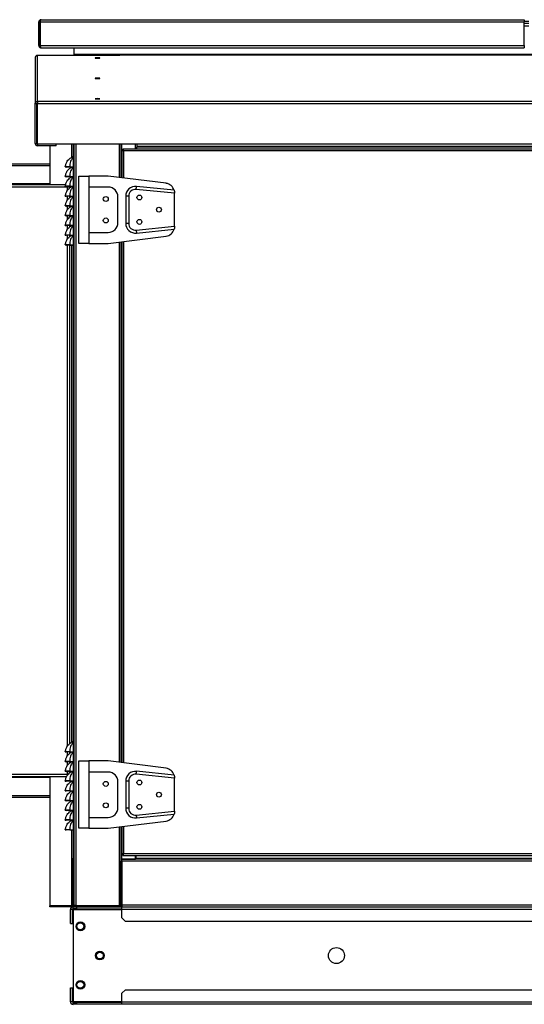
# Model space of a CAD drawing. Units: millimetres. Extents: x 180 to 10861, y 336 to 6698.
# Drawn here: x 3261 to 3779, y 3026 to 4036 of the extents above; entities that cross this region are included whole.
import ezdxf

# ---------------------------------------------------------------- set-up
doc = ezdxf.new("R2010")
doc.units = ezdxf.units.MM

msp = doc.modelspace()

# ---------------------------------------------------------------- linework, layer by layer
at = {"linetype": 'Continuous', "lineweight": 25}
for p, q in [((3282.4, 4033.8), (3280.9, 4033.8)), ((3280.9, 4009.6), (3280.9, 4033.8)), ((3282.4, 4033.8), (3282.4, 4009.6)), ((3282.4, 4033.8), (3778.6, 4033.8)), ((3282.4, 4009.6), (3282.4, 4033.8)), ((3283.2, 4036.1), (3778.6, 4036.1)), ((3778.6, 4036.1), (3778.6, 4033.8)), ((3778.6, 4034.6), (3783.1, 4034.6)), ((3778.6, 4009.6), (3778.6, 4033.8)), ((3778.6, 4032.4), (3783.1, 4032.4)), ((3783.1, 4029.6), (3778.6, 4029.6)), ((3280.9, 4009.6), (3282.4, 4009.6)), ((3282.4, 4009.6), (3778.6, 4009.6)), ((3283.2, 4007.3), (3778.6, 4007.3)), ((3283.2, 4007.3), (3283.2, 4007.3)), ((3317, 4000.5), (3317, 4007.3)), ((5257, 4000.5), (3317, 4000.5)), ((3317, 3999.6), (3317, 4000.5)), ((5257, 3999.6), (3317, 3999.6)), ((3317, 3999.6), (3317, 3999.6)), ((5257, 3999.6), (3317, 3999.6)), ((3317, 3999.6), (3317, 3999.6)), ((3778.6, 4009.6), (3778.6, 4007.3)), ((3277.2, 3997.2), (3277.2, 3949.9)), ((3279.5, 3952.2), (3279.5, 3999.6)), ((3279.5, 3999.6), (3364, 3999.6)), ((5210, 3999.6), (3364, 3999.6)), ((5210, 3999.6), (3364, 3999.6)), ((3364, 3999.6), (3364, 3999.6)), ((3278.7, 3949.9), (3277.2, 3949.9)), ((3277.2, 3909.1), (3277.2, 3949.9)), ((3278.7, 3909.1), (3278.7, 3949.9)), ((5294.5, 3952.2), (3279.5, 3952.2)), ((3279.5, 3952.2), (3279.5, 3949.9)), ((5294.5, 3949.9), (3279.5, 3949.9)), ((3279.5, 3908.4), (3279.5, 3949.9)), ((3277.2, 3909.1), (3278.7, 3909.1)), ((3381.5, 3908.4), (3279.5, 3908.4)), ((3279.5, 3908.3), (3279.5, 3906.8)), ((3298.7, 3908.3), (3279.5, 3908.3)), ((3298.7, 3906.8), (3279.5, 3906.8)), ((3292, 3908.4), (3292, 3908.3)), ((3292, 3906.8), (3292, 3866.7)), ((3298.7, 3906.8), (3298.7, 3908.3)), ((3314.2, 3908.4), (3314.2, 3894.8)), ((3316, 3908.4), (3316, 3780)), ((3317, 3127.9), (3317, 3908.4)), ((3318.8, 3908.4), (3318.8, 3127.1)), ((3363.2, 3908.4), (3363.2, 3874.3)), ((3365, 3908.4), (3365, 3874)), ((3365.8, 3908.4), (3365.8, 3873.9)), ((3366, 3902.4), (3366, 3873.9)), ((3366, 3902.4), (3367, 3902.4)), ((3367, 3903.4), (3367, 3902.4)), ((4285, 3903.4), (3367, 3903.4)), ((4284.2, 3901.6), (3367.8, 3901.6)), ((3367.8, 3901.6), (3367.8, 3873.7)), ((3380, 3903.4), (3380, 3908.4)), ((5192.5, 3908.4), (3381.5, 3908.4)), ((3381.5, 3908.4), (3381.5, 3906.1)), ((5192.5, 3906.1), (3381.5, 3906.1)), ((3381.5, 3906.1), (3381.5, 3905.2)), ((5192.5, 3905.2), (3381.5, 3905.2)), ((3381.5, 3903.4), (3381.5, 3905.2)), ((3008.5, 3888.3), (3292, 3888.3)), ((3033, 3886.7), (3292, 3886.7)), ((3292, 3886.7), (3292, 3886.7)), ((3308, 3885.1), (3309, 3885)), ((3312.5, 3885.2), (3316, 3885.2)), ((3312.5, 3885.2), (3312.5, 3885)), ((3312.5, 3885), (3316, 3885)), ((3308, 3875.1), (3309, 3875)), ((3312.5, 3875.2), (3316, 3875.2)), ((3312.5, 3875.2), (3312.5, 3875)), ((3312.5, 3875), (3316, 3875)), ((3322, 3806.7), (3322, 3875.7)), ((3322, 3875.7), (3332, 3875.7)), ((3332, 3875.7), (3332, 3864.4)), ((3352, 3875.7), (3332, 3875.7)), ((3411.3, 3868.3), (3352, 3875.7)), ((3292, 3867.6), (3014, 3867.6)), ((3308.3, 3866.7), (3014, 3866.7)), ((3310.2, 3864.4), (3014.9, 3864.4)), ((3308, 3865.1), (3309, 3865)), ((3310.2, 3861), (3310.2, 3864.4)), ((3312.5, 3865.2), (3316, 3865.2)), ((3312.5, 3865.2), (3312.5, 3865)), ((3312.5, 3865), (3316, 3865)), ((3312.5, 3863.6), (3312.5, 3864.8)), ((3332, 3864.4), (3332, 3817.9)), ((3352, 3864.4), (3332, 3864.4)), ((3420, 3858.2), (3380.7, 3862.1)), ((3419.6, 3861.2), (3381, 3865.1)), ((3420, 3858.3), (3420, 3858.2)), ((3308, 3855.1), (3309, 3855)), ((3310.2, 3851), (3310.2, 3855)), ((3312.5, 3855.2), (3316, 3855.2)), ((3312.5, 3855.2), (3312.5, 3855)), ((3312.5, 3855), (3316, 3855)), ((3312.5, 3853.6), (3312.5, 3854.8)), ((3362, 3827.9), (3362, 3854.4)), ((3370, 3855.1), (3370, 3827.2)), ((3373, 3855.1), (3370, 3855.1)), ((3373, 3855.1), (3373, 3827.2)), ((3420, 3824.2), (3420, 3858.2)), ((3308, 3845.1), (3309, 3845)), ((3310.2, 3841), (3310.2, 3845)), ((3312.5, 3845.2), (3316, 3845.2)), ((3312.5, 3845.2), (3312.5, 3845)), ((3312.5, 3845), (3316, 3845)), ((3312.5, 3843.6), (3312.5, 3844.8)), ((3308, 3835.1), (3309, 3835)), ((3310.2, 3831), (3310.2, 3835)), ((3312.5, 3835.2), (3316, 3835.2)), ((3312.5, 3835.2), (3312.5, 3835)), ((3312.5, 3835), (3316, 3835)), ((3312.5, 3833.6), (3312.5, 3834.8)), ((3308, 3825.1), (3309, 3825)), ((3310.2, 3821), (3310.2, 3825)), ((3312.5, 3825.2), (3316, 3825.2)), ((3312.5, 3825.2), (3312.5, 3825)), ((3312.5, 3825), (3316, 3825)), ((3312.5, 3823.6), (3312.5, 3824.8)), ((3332, 3817.9), (3332, 3806.7)), ((3332, 3817.9), (3352, 3817.9)), ((3373, 3827.2), (3370, 3827.2)), ((3380.7, 3820.3), (3420, 3824.2)), ((3381, 3817.3), (3419.6, 3821.1)), ((3420, 3824.2), (3420, 3824)), ((3308, 3815.1), (3309, 3815)), ((3310.2, 3811), (3310.2, 3815)), ((3312.5, 3815.2), (3316, 3815.2)), ((3312.5, 3815.2), (3312.5, 3815)), ((3312.5, 3815), (3316, 3815)), ((3312.5, 3813.6), (3312.5, 3814.8)), ((3352, 3806.7), (3411.3, 3814.1)), ((3363.2, 3808.1), (3363.2, 3274.3)), ((3365, 3808.3), (3365, 3274)), ((3365.8, 3808.4), (3365.8, 3273.9)), ((3366, 3808.4), (3366, 3273.9)), ((3367.8, 3808.6), (3367.8, 3273.7)), ((3308, 3805.1), (3309, 3805)), ((3310.2, 3291), (3310.2, 3805)), ((3312.5, 3805.2), (3316, 3805.2)), ((3312.5, 3805.2), (3312.5, 3805)), ((3312.5, 3805), (3316, 3805)), ((3312.5, 3293.6), (3312.5, 3804.8)), ((3314.2, 3805), (3314.2, 3294.8)), ((3332, 3806.7), (3322, 3806.7)), ((3332, 3806.7), (3352, 3806.7)), ((3316, 3780), (3316, 3320)), ((3316, 3780), (3317, 3780)), ((3316, 3320), (3317, 3320)), ((3316, 3320), (3316, 3180)), ((3308, 3285.1), (3309, 3285)), ((3310.2, 3281), (3310.2, 3285)), ((3312.5, 3285.2), (3316, 3285.2)), ((3312.5, 3285.2), (3312.5, 3285)), ((3312.5, 3285), (3316, 3285)), ((3312.5, 3283.6), (3312.5, 3284.8)), ((3308, 3275.1), (3309, 3275)), ((3310.2, 3271), (3310.2, 3275)), ((3312.5, 3275.2), (3316, 3275.2)), ((3312.5, 3275.2), (3312.5, 3275)), ((3312.5, 3275), (3316, 3275)), ((3312.5, 3273.6), (3312.5, 3274.8)), ((3322, 3206.7), (3322, 3275.7)), ((3322, 3275.7), (3332, 3275.7)), ((3332, 3275.7), (3332, 3264.4)), ((3352, 3275.7), (3332, 3275.7)), ((3411.3, 3268.3), (3352, 3275.7)), ((3308, 3265.1), (3309, 3265)), ((3310.2, 3262.3), (3310.2, 3265)), ((3312.5, 3265.2), (3316, 3265.2)), ((3312.5, 3265.2), (3312.5, 3265)), ((3312.5, 3265), (3316, 3265)), ((3312.5, 3263.6), (3312.5, 3264.8)), ((3332, 3264.4), (3332, 3217.9)), ((3352, 3264.4), (3332, 3264.4)), ((3419.6, 3261.2), (3381, 3265.1)), ((3014, 3259.9), (3309.5, 3259.9)), ((3014.9, 3262.3), (3310.2, 3262.3)), ((3173.5, 3259.1), (3292, 3259.1)), ((3292, 3259.9), (3292, 3127.1)), ((3308, 3255.1), (3309, 3255)), ((3312.5, 3255.2), (3316, 3255.2)), ((3312.5, 3255.2), (3312.5, 3255)), ((3312.5, 3255), (3316, 3255)), ((3362, 3227.9), (3362, 3254.4)), ((3370, 3255.1), (3370, 3227.2)), ((3373, 3255.1), (3370, 3255.1)), ((3373, 3255.1), (3373, 3227.2)), ((3420, 3258.2), (3380.7, 3262.1)), ((3420, 3258.3), (3420, 3258.2)), ((3420, 3224.2), (3420, 3258.2)), ((3308, 3245.1), (3309, 3245)), ((3312.5, 3245.2), (3316, 3245.2)), ((3312.5, 3245.2), (3312.5, 3245)), ((3312.5, 3245), (3316, 3245)), ((3347, 3251.9), (3347, 3252.2)), ((3292, 3238.3), (3008.5, 3238.3)), ((3292, 3239.9), (3173.5, 3239.9)), ((3292, 3239.9), (3292, 3239.9)), ((3308, 3235.1), (3309, 3235)), ((3312.5, 3235.2), (3316, 3235.2)), ((3312.5, 3235.2), (3312.5, 3235)), ((3312.5, 3235), (3316, 3235)), ((3308, 3225.1), (3309, 3225)), ((3312.5, 3225.2), (3316, 3225.2)), ((3312.5, 3225.2), (3312.5, 3225)), ((3312.5, 3225), (3316, 3225)), ((3347, 3229.9), (3347, 3230.2)), ((3373, 3227.2), (3370, 3227.2)), ((3380.7, 3220.3), (3420, 3224.2)), ((3420, 3224.2), (3420, 3224)), ((3308, 3215.1), (3309, 3215)), ((3312.5, 3215.2), (3316, 3215.2)), ((3312.5, 3215.2), (3312.5, 3215)), ((3312.5, 3215), (3316, 3215)), ((3332, 3217.9), (3332, 3206.7)), ((3332, 3217.9), (3352, 3217.9)), ((3352, 3206.7), (3411.3, 3214.1)), ((3381, 3217.3), (3419.6, 3221.1)), ((3308, 3205.1), (3309, 3205)), ((3312.5, 3205.2), (3316, 3205.2)), ((3312.5, 3205.2), (3312.5, 3205)), ((3312.5, 3205), (3316, 3205)), ((3314.2, 3205), (3314.2, 3127.1)), ((3332, 3206.7), (3322, 3206.7)), ((3332, 3206.7), (3352, 3206.7)), ((3363.2, 3208.1), (3363.2, 3127.1)), ((3365, 3208.3), (3365, 3173.1)), ((3365.8, 3208.4), (3365.8, 3175.1)), ((3366, 3208.4), (3366, 3179.9)), ((3367.8, 3208.6), (3367.8, 3180.7)), ((3316, 3180), (3316, 3176.1)), ((3316, 3180), (3317, 3180)), ((3316, 3176.9), (3317, 3176.9)), ((3316, 3173.9), (3316, 3176.1)), ((3316, 3176.1), (3317, 3176.1)), ((3316, 3128.4), (3316, 3173.9)), ((3316, 3173.9), (3317, 3173.9)), ((3365.8, 3175.1), (3365, 3175.1)), ((3380.5, 3175.1), (3365, 3175.1)), ((3365, 3127.9), (3365, 3173.1)), ((3365, 3173.1), (3366, 3173.1)), ((3365.8, 3175.1), (3380, 3175.1)), ((3366, 3179.9), (3367, 3179.9)), ((3366, 3173.1), (3366, 3174.9)), ((5208, 3174.9), (3366, 3174.9)), ((5208, 3173.1), (3366, 3173.1)), ((3366, 3173.1), (3366, 3127.9)), ((3366, 3127.9), (3366, 3173.1)), ((3367, 3178.9), (3367, 3179.9)), ((3367, 3178.9), (4285, 3178.9)), ((3367.8, 3180.7), (4284.2, 3180.7)), ((3380, 3175.1), (3380, 3178.9)), ((3380, 3178.1), (3380.5, 3178.1)), ((3380, 3176.9), (3380.5, 3176.9)), ((3380, 3176.1), (3380.5, 3176.1)), ((3380.5, 3175.7), (3380.5, 3178.9)), ((3380.5, 3175.7), (3380.5, 3174.9)), ((5193.5, 3175.7), (3380.5, 3175.7)), ((3314.2, 3127.1), (3292, 3127.1)), ((3292, 3126.1), (3292, 3127.1)), ((3314.2, 3127.1), (3292, 3127.1)), ((3314.2, 3126.1), (3292, 3126.1)), ((3313.3, 3109.1), (3313.3, 3123.4)), ((3315.3, 3123.4), (3313.3, 3123.4)), ((3314.2, 3126.1), (3314.2, 3127.1)), ((3315.3, 3109.1), (3315.3, 3123.4)), ((3316, 3126.1), (3316, 3128.4)), ((3316, 3128.4), (3317, 3128.4)), ((3316, 3124.1), (3316, 3126.1)), ((3316, 3126.1), (3318.8, 3126.1)), ((3319.6, 3124.1), (3316, 3124.1)), ((3316, 3124.1), (3316, 3123.4)), ((3316, 3123.4), (3316, 3028.8)), ((3316, 3123.4), (3366, 3123.4)), ((3363.2, 3127.1), (3318.8, 3127.1)), ((3318.8, 3127.1), (3318.8, 3126.1)), ((3318.8, 3127.1), (3363.2, 3127.1)), ((3318.8, 3126.1), (3363.2, 3126.1)), ((3319.6, 3126.1), (3319.6, 3124.1)), ((3319.6, 3124.1), (3366, 3124.1)), ((3363.2, 3126.1), (3363.2, 3127.1)), ((3363.2, 3126.1), (3366, 3126.1)), ((3366, 3127.9), (3365, 3127.9)), ((5208, 3127.9), (3366, 3127.9)), ((3366, 3127.9), (3366, 3127.9)), ((3366, 3123.4), (3366, 3126.1)), ((3366, 3126.1), (3366.8, 3126.1)), ((4246, 3123.4), (3366, 3123.4)), ((3366, 3114.7), (3366, 3123.4)), ((3366.8, 3126.1), (5207.2, 3126.1)), ((3366, 3114.7), (3369.6, 3111.1)), ((4242.5, 3111.1), (3369.6, 3111.1)), ((3313.3, 3109.1), (3315.3, 3109.1)), ((3313.3, 3043.1), (3315.3, 3043.1)), ((3313.3, 3028.8), (3313.3, 3043.1)), ((3315.3, 3028.8), (3315.3, 3043.1)), ((3369.6, 3041.1), (3366, 3037.6)), ((3369.6, 3041.1), (4242.5, 3041.1)), ((3366, 3028.8), (3366, 3037.6)), ((3315.3, 3028.8), (3313.3, 3028.8)), ((3316, 3028.8), (3316, 3028.1)), ((3366, 3028.8), (3316, 3028.8)), ((3316, 3026.1), (3316, 3028.1)), ((3316, 3028.1), (3319.6, 3028.1)), ((3319.6, 3026.1), (3316, 3026.1)), ((3319.6, 3028.1), (3319.6, 3026.1)), ((3366, 3028.1), (3319.6, 3028.1)), ((3366, 3026.1), (3319.6, 3026.1)), ((3366, 3028.8), (4246, 3028.8)), ((3366, 3026.1), (3366, 3028.8)), ((4246, 3026.1), (3366, 3026.1))]:
    msp.add_line(p, q, dxfattribs=at)
at = {"linetype": 'Continuous', "lineweight": 25, "flags": 128}
for points in [[(3341, 3996.7), (3342, 3996.7), (3342.8, 3996.7), (3343.3, 3996.8), (3343.5, 3996.8), (3343.3, 3996.9), (3342.8, 3997), (3342, 3997), (3341, 3997), (3340.1, 3997), (3339.3, 3997), (3338.7, 3996.9), (3338.5, 3996.8), (3338.7, 3996.8), (3339.3, 3996.7), (3340.1, 3996.7), (3341, 3996.7)], [(3341, 3975.7), (3342, 3975.8), (3342.8, 3975.8), (3343.3, 3975.8), (3343.5, 3975.9), (3343.3, 3976), (3342.8, 3976), (3342, 3976.1), (3341, 3976.1), (3340.1, 3976.1), (3339.3, 3976), (3338.7, 3976), (3338.5, 3975.9), (3338.7, 3975.8), (3339.3, 3975.8), (3340.1, 3975.8), (3341, 3975.7)], [(3341, 3954.8), (3342, 3954.8), (3342.8, 3954.9), (3343.3, 3954.9), (3343.5, 3955), (3343.3, 3955.1), (3342.8, 3955.1), (3342, 3955.1), (3341, 3955.2), (3340.1, 3955.1), (3339.3, 3955.1), (3338.7, 3955.1), (3338.5, 3955), (3338.7, 3954.9), (3339.3, 3954.9), (3340.1, 3954.8), (3341, 3954.8)], [(3380.7, 3862.1), (3380.8, 3862.7), (3380.8, 3863.2), (3380.9, 3863.7), (3380.9, 3864.2), (3381, 3864.6), (3381, 3864.8), (3381, 3865), (3381, 3865.1)], [(3380.7, 3820.3), (3380.8, 3819.7), (3380.8, 3819.1), (3380.9, 3818.6), (3380.9, 3818.1), (3381, 3817.8), (3381, 3817.5), (3381, 3817.3), (3381, 3817.3)], [(3380.7, 3262.1), (3380.8, 3262.7), (3380.8, 3263.2), (3380.9, 3263.7), (3380.9, 3264.2), (3381, 3264.6), (3381, 3264.8), (3381, 3265), (3381, 3265.1)], [(3380.7, 3220.3), (3380.8, 3219.7), (3380.8, 3219.1), (3380.9, 3218.6), (3380.9, 3218.1), (3381, 3217.8), (3381, 3217.5), (3381, 3217.3), (3381, 3217.3)]]:
    msp.add_lwpolyline(points, dxfattribs=at)
at = {"linetype": 'Continuous', "lineweight": 25}
for centre, radius in [((3349.5, 3852.2), 2.5), ((3384, 3853.7), 2.5), ((3404, 3841.2), 2.5), ((3349.5, 3830.2), 2.5), ((3384, 3828.7), 2.5), ((3349.5, 3252.2), 2.5), ((3384, 3253.7), 2.5), ((3404, 3241.2), 2.5), ((3349.5, 3230.2), 2.5), ((3384, 3228.7), 2.5), ((3323.5, 3106.1), 4.5), ((3323.5, 3106.1), 3.5), ((3343.5, 3076.1), 4.5), ((3586, 3076.1), 8.25), ((3343.5, 3076.1), 3.5), ((3323.5, 3046.1), 4.5), ((3323.5, 3046.1), 3.5)]:
    msp.add_circle(centre, radius, dxfattribs=at)
for centre, radius, start, end in [((3279.5, 3909.1), 2.34, 180, 270), ((3279.5, 3909.1), 0.84, 180, 270), ((3316.5, 3892.2), 3.39, 98.611, 116.1522), ((3352, 3854.4), 10, 0, 90), ((3380, 3855.1), 10, 84.2894, 180), ((3380, 3855.1), 7, 84.2894, 180), ((3410, 3858.3), 10, 16.6778, 82.875), ((3352, 3827.9), 10, 270, 0), ((3380, 3827.2), 10, 180, 275.7106), ((3380, 3827.2), 7, 180, 275.7106), ((3410, 3824), 10, 277.125, 343.3222), ((3316.5, 3292.2), 3.39, 98.6141, 116.1539), ((3352, 3254.4), 10, 0, 90), ((3380, 3255.1), 10, 84.2894, 180), ((3410, 3258.3), 10, 16.6778, 82.875), ((3380, 3255.1), 7, 84.2894, 180), ((3352, 3227.9), 10, 270, 0), ((3380, 3227.2), 10, 180, 275.7106), ((3380, 3227.2), 7, 180, 275.7106), ((3410, 3224), 10, 277.125, 343.3222), ((3316, 3123.4), 2.71, 90, 180), ((3316, 3123.4), 0.71, 90, 180), ((3316, 3028.8), 2.71, 180, 270), ((3316, 3028.8), 0.71, 180, 270)]:
    msp.add_arc(centre, radius, start, end, dxfattribs=at)
for points, knots in [([(3283.2, 4036.1), (3283, 4036.1), (3282.5, 4036), (3281.7, 4035.7), (3281.2, 4035), (3280.9, 4034.4), (3280.9, 4033.9), (3280.9, 4033.8)], [0, 0, 0, 0, 0.204064, 0.424156, 0.644256, 0.864359, 1, 1, 1, 1]), ([(3282.4, 4033.8), (3282.4, 4034), (3282.6, 4034.5), (3282.7, 4035.3), (3282.9, 4035.8), (3283.1, 4036.1), (3283.2, 4036.1), (3283.2, 4036.1)], [0, 0, 0, 0, 0.204058, 0.424164, 0.644258, 0.864355, 1, 1, 1, 1]), ([(3282.5, 4034.1), (3282.5, 4034.1), (3282.4, 4034), (3282.4, 4033.9), (3282.4, 4033.8)], [0, 0, 0, 0, 0.2265458, 1, 1, 1, 1]), ([(3280.9, 4009.6), (3280.9, 4009.4), (3281, 4008.8), (3281.3, 4008.1), (3282, 4007.6), (3282.6, 4007.3), (3283.1, 4007.3), (3283.2, 4007.3)], [0, 0, 0, 0, 0.20394, 0.424175, 0.644392, 0.864621, 1, 1, 1, 1]), ([(3283.2, 4007.3), (3283.2, 4007.3), (3283.1, 4007.4), (3282.9, 4007.7), (3282.7, 4008.4), (3282.5, 4009), (3282.4, 4009.5), (3282.4, 4009.6)], [0, 0, 0, 0, 0.203945, 0.424164, 0.644394, 0.864625, 1, 1, 1, 1]), ([(3282.4, 4009.6), (3282.4, 4009.5), (3282.4, 4009.4), (3282.5, 4009.2), (3282.5, 4009.2)], [0, 0, 0, 0, 0.907656, 1, 1, 1, 1]), ([(3279.5, 3999.6), (3279.2, 3999.5), (3278.6, 3999.5), (3277.8, 3998.9), (3277.3, 3998.1), (3277.2, 3997.5), (3277.2, 3997.2)], [0, 0, 0, 0, 0.250004, 0.5, 0.749989, 1, 1, 1, 1]), ([(3277.2, 3949.9), (3277.2, 3950.2), (3277.3, 3950.8), (3277.8, 3951.6), (3278.6, 3952.1), (3279.2, 3952.2), (3279.5, 3952.2)], [0, 0, 0, 0, 0.2499979, 0.4999919, 0.7499922, 1, 1, 1, 1]), ([(3278.7, 3949.9), (3278.7, 3950), (3278.7, 3950.2), (3278.9, 3950.5), (3279.2, 3950.7), (3279.4, 3950.7), (3279.5, 3950.7)], [0, 0, 0, 0, 0.249997, 0.500028, 0.750042, 1, 1, 1, 1]), ([(3366, 3902.4), (3366, 3902.3), (3366.1, 3902.2), (3366.4, 3902.1), (3366.9, 3901.9), (3367.4, 3901.7), (3367.7, 3901.6), (3367.8, 3901.6)], [0, 0, 0, 0, 0.222934, 0.4459419, 0.668914, 0.8918698, 1, 1, 1, 1]), ([(3367.8, 3901.6), (3367.8, 3901.8), (3367.6, 3902.2), (3367.5, 3902.8), (3367.3, 3903.2), (3367.1, 3903.4), (3367.1, 3903.4), (3367, 3903.4)], [0, 0, 0, 0, 0.222948, 0.445913, 0.668874, 0.891867, 1, 1, 1, 1]), ([(3367.8, 3901.6), (3367.7, 3901.7), (3367.6, 3902), (3367.4, 3902.2), (3367.2, 3902.4), (3367.1, 3902.4), (3367, 3902.4)], [0, 0, 0, 0, 0.275341, 0.52942, 0.783376, 1, 1, 1, 1]), ([(3367, 3902.4), (3367, 3902.3), (3367.1, 3902.2), (3367.3, 3902), (3367.5, 3901.8), (3367.7, 3901.7), (3367.8, 3901.6)], [0, 0, 0, 0, 0.275339, 0.529394, 0.783446, 1, 1, 1, 1]), ([(3308, 3885.1), (3308, 3885.1), (3308, 3885.9), (3308.5, 3887.5), (3309.3, 3889.9), (3310.7, 3891.9), (3312.2, 3893.4), (3313.7, 3894.5), (3314.6, 3895), (3315, 3895.2)], [0, 0, 0, 0, 0.000004, 0.151403, 0.367759, 0.537853, 0.708011, 0.854293, 1, 1, 1, 1]), ([(3316, 3894.7), (3315.7, 3894.4), (3315.1, 3893.8), (3314.2, 3892.4), (3313.4, 3890.5), (3312.7, 3888.1), (3312.5, 3886.1), (3312.5, 3885.2)], [0, 0, 0, 0, 0.15758, 0.342718, 0.533252, 0.779324, 1, 1, 1, 1]), ([(3315, 3895.2), (3315.3, 3895.3), (3315.6, 3895.5), (3315.9, 3895.6), (3316, 3895.7)], [0, 0, 0, 0, 0.671751, 1, 1, 1, 1]), ([(3312.5, 3885.2), (3311.9, 3885.2), (3310.7, 3885.2), (3309.2, 3885.2), (3308.2, 3885.2), (3308.1, 3885.1), (3308, 3885.1)], [0, 0, 0, 0, 0.250444, 0.500842, 0.750686, 1, 1, 1, 1]), ([(3308, 3875.1), (3308, 3875.1), (3308, 3875.9), (3308.5, 3877.5), (3309.3, 3879.9), (3310.7, 3881.9), (3312.2, 3883.4), (3313.6, 3884.4), (3314.3, 3884.8), (3314.6, 3885)], [0, 0, 0, 0, 0.000004, 0.158817, 0.385763, 0.564178, 0.742667, 0.896106, 1, 1, 1, 1]), ([(3312.5, 3885), (3312, 3885), (3311.3, 3885), (3310.5, 3885), (3309.8, 3885), (3309.2, 3885), (3309.1, 3885), (3309, 3885)], [0, 0, 0, 0, 0.24964, 0.374605, 0.500252, 0.749624, 1, 1, 1, 1]), ([(3316, 3884.7), (3315.7, 3884.4), (3315.1, 3883.8), (3314.2, 3882.4), (3313.4, 3880.5), (3312.7, 3878.1), (3312.5, 3876.1), (3312.5, 3875.2)], [0, 0, 0, 0, 0.15758, 0.342718, 0.533252, 0.779324, 1, 1, 1, 1]), ([(3312.5, 3875.2), (3311.9, 3875.2), (3310.7, 3875.2), (3309.2, 3875.2), (3308.2, 3875.2), (3308.1, 3875.1), (3308, 3875.1)], [0, 0, 0, 0, 0.250443, 0.500842, 0.750686, 1, 1, 1, 1]), ([(3308, 3865.1), (3308, 3865.1), (3308, 3865.9), (3308.5, 3867.5), (3309.3, 3869.9), (3310.7, 3871.9), (3312.2, 3873.4), (3313.6, 3874.4), (3314.3, 3874.8), (3314.6, 3875)], [0, 0, 0, 0, 0.000004, 0.158817, 0.385759, 0.564178, 0.742665, 0.896106, 1, 1, 1, 1]), ([(3312.5, 3875), (3312, 3875), (3311.3, 3875), (3310.5, 3875), (3309.8, 3875), (3309.2, 3875), (3309.1, 3875), (3309, 3875)], [0, 0, 0, 0, 0.24964, 0.374605, 0.500252, 0.749624, 1, 1, 1, 1]), ([(3316, 3874.7), (3315.7, 3874.4), (3315.1, 3873.8), (3314.2, 3872.4), (3313.4, 3870.5), (3312.7, 3868.1), (3312.5, 3866.1), (3312.5, 3865.2)], [0, 0, 0, 0, 0.15758, 0.342718, 0.533252, 0.779324, 1, 1, 1, 1]), ([(3312.5, 3865.2), (3311.9, 3865.2), (3310.7, 3865.2), (3309.2, 3865.2), (3308.2, 3865.2), (3308.1, 3865.1), (3308, 3865.1)], [0, 0, 0, 0, 0.250443, 0.500842, 0.750686, 1, 1, 1, 1]), ([(3308, 3855.1), (3308, 3855.1), (3308, 3855.9), (3308.5, 3857.5), (3309.3, 3859.9), (3310.7, 3861.9), (3312.2, 3863.4), (3313.6, 3864.4), (3314.3, 3864.8), (3314.6, 3865)], [0, 0, 0, 0, 0.000004, 0.158817, 0.385759, 0.564178, 0.742665, 0.896106, 1, 1, 1, 1]), ([(3312.5, 3865), (3312, 3865), (3311.3, 3865), (3310.5, 3865), (3309.8, 3865), (3309.2, 3865), (3309.1, 3865), (3309, 3865)], [0, 0, 0, 0, 0.24964, 0.374605, 0.500252, 0.749624, 1, 1, 1, 1]), ([(3310.2, 3864.4), (3310.4, 3864.4), (3311, 3864.6), (3311.7, 3864.7), (3312.2, 3864.9), (3312.4, 3865), (3312.4, 3865.1)], [0, 0, 0, 0, 0.240537, 0.499971, 0.759415, 1, 1, 1, 1]), ([(3310.3, 3865), (3310.3, 3864.9), (3310.3, 3864.8), (3310.2, 3864.6), (3310.2, 3864.4)], [0, 0, 0, 0, 0.180377, 1, 1, 1, 1]), ([(3310.2, 3864.4), (3310.3, 3864.5), (3310.5, 3864.6), (3310.8, 3864.8), (3310.9, 3864.9), (3310.9, 3865)], [0, 0, 0, 0, 0.384215, 0.738954, 1, 1, 1, 1]), ([(3310.6, 3865), (3310.6, 3865), (3310.5, 3864.9), (3310.4, 3864.7), (3310.2, 3864.5), (3310.2, 3864.4)], [0, 0, 0, 0, 0.074059, 0.573926, 1, 1, 1, 1]), ([(3316, 3864.7), (3315.7, 3864.4), (3315.1, 3863.8), (3314.2, 3862.4), (3313.4, 3860.5), (3312.7, 3858.1), (3312.5, 3856.1), (3312.5, 3855.2)], [0, 0, 0, 0, 0.15758, 0.342721, 0.533252, 0.779324, 1, 1, 1, 1]), ([(3419.6, 3861.2), (3419.6, 3861.2), (3419.6, 3861.1), (3419.8, 3860.6), (3419.9, 3859.9), (3420, 3859.1), (3420, 3858.5), (3420, 3858.3)], [0, 0, 0, 0, 0.210803, 0.421249, 0.641085, 0.871341, 1, 1, 1, 1]), ([(3312.5, 3855.2), (3311.9, 3855.2), (3310.7, 3855.2), (3309.2, 3855.2), (3308.2, 3855.2), (3308.1, 3855.1), (3308, 3855.1)], [0, 0, 0, 0, 0.250443, 0.500842, 0.750686, 1, 1, 1, 1]), ([(3308, 3845.1), (3308, 3845.1), (3308, 3845.9), (3308.5, 3847.5), (3309.3, 3849.9), (3310.7, 3851.9), (3312.2, 3853.4), (3313.6, 3854.4), (3314.3, 3854.8), (3314.6, 3855)], [0, 0, 0, 0, 0.0000043, 0.1588132, 0.385759, 0.5641779, 0.7426645, 0.8961056, 1, 1, 1, 1]), ([(3312.5, 3855), (3312, 3855), (3311.3, 3855), (3310.5, 3855), (3309.8, 3855), (3309.2, 3855), (3309.1, 3855), (3309, 3855)], [0, 0, 0, 0, 0.24964, 0.374605, 0.500252, 0.749624, 1, 1, 1, 1]), ([(3316, 3854.7), (3315.7, 3854.4), (3315.1, 3853.8), (3314.2, 3852.4), (3313.4, 3850.5), (3312.7, 3848.1), (3312.5, 3846.1), (3312.5, 3845.2)], [0, 0, 0, 0, 0.15758, 0.34272, 0.533253, 0.77932, 1, 1, 1, 1]), ([(3312.5, 3845.2), (3311.9, 3845.2), (3310.7, 3845.2), (3309.2, 3845.2), (3308.2, 3845.2), (3308.1, 3845.1), (3308, 3845.1)], [0, 0, 0, 0, 0.250443, 0.500842, 0.750686, 1, 1, 1, 1]), ([(3308, 3835.1), (3308, 3835.1), (3308, 3835.9), (3308.5, 3837.5), (3309.3, 3839.9), (3310.7, 3841.9), (3312.2, 3843.4), (3313.6, 3844.4), (3314.3, 3844.8), (3314.6, 3845)], [0, 0, 0, 0, 0.0000043, 0.1588132, 0.385759, 0.5641779, 0.7426645, 0.8961056, 1, 1, 1, 1]), ([(3312.5, 3845), (3312, 3845), (3311.3, 3845), (3310.5, 3845), (3309.8, 3845), (3309.2, 3845), (3309.1, 3845), (3309, 3845)], [0, 0, 0, 0, 0.24964, 0.374605, 0.500252, 0.749624, 1, 1, 1, 1]), ([(3316, 3844.7), (3315.7, 3844.4), (3315.1, 3843.8), (3314.2, 3842.4), (3313.4, 3840.5), (3312.7, 3838.1), (3312.5, 3836.1), (3312.5, 3835.2)], [0, 0, 0, 0, 0.15758, 0.34272, 0.533253, 0.77932, 1, 1, 1, 1]), ([(3312.5, 3835.2), (3311.9, 3835.2), (3310.7, 3835.2), (3309.2, 3835.2), (3308.2, 3835.2), (3308.1, 3835.1), (3308, 3835.1)], [0, 0, 0, 0, 0.250443, 0.500842, 0.750686, 1, 1, 1, 1]), ([(3308, 3825.1), (3308, 3825.1), (3308, 3825.9), (3308.5, 3827.5), (3309.3, 3829.9), (3310.7, 3831.9), (3312.2, 3833.4), (3313.6, 3834.4), (3314.3, 3834.8), (3314.6, 3835)], [0, 0, 0, 0, 0.000004, 0.158813, 0.38576, 0.564179, 0.742666, 0.896107, 1, 1, 1, 1]), ([(3312.5, 3835), (3312, 3835), (3311.3, 3835), (3310.5, 3835), (3309.8, 3835), (3309.2, 3835), (3309.1, 3835), (3309, 3835)], [0, 0, 0, 0, 0.24964, 0.374605, 0.500252, 0.749624, 1, 1, 1, 1]), ([(3316, 3834.7), (3315.7, 3834.4), (3315.1, 3833.8), (3314.2, 3832.4), (3313.4, 3830.5), (3312.7, 3828.1), (3312.5, 3826.1), (3312.5, 3825.2)], [0, 0, 0, 0, 0.15758, 0.342718, 0.533252, 0.779324, 1, 1, 1, 1]), ([(3312.5, 3825.2), (3311.9, 3825.2), (3310.7, 3825.2), (3309.2, 3825.2), (3308.2, 3825.2), (3308.1, 3825.1), (3308, 3825.1)], [0, 0, 0, 0, 0.250444, 0.500842, 0.750686, 1, 1, 1, 1]), ([(3308, 3815.1), (3308, 3815.1), (3308, 3815.9), (3308.5, 3817.5), (3309.3, 3819.9), (3310.7, 3821.9), (3312.2, 3823.4), (3313.6, 3824.4), (3314.3, 3824.8), (3314.6, 3825)], [0, 0, 0, 0, 0.000004, 0.158817, 0.385762, 0.564178, 0.742667, 0.896107, 1, 1, 1, 1]), ([(3312.5, 3825), (3312, 3825), (3311.3, 3825), (3310.5, 3825), (3309.8, 3825), (3309.2, 3825), (3309.1, 3825), (3309, 3825)], [0, 0, 0, 0, 0.24964, 0.374605, 0.500252, 0.749624, 1, 1, 1, 1]), ([(3316, 3824.7), (3315.7, 3824.4), (3315.1, 3823.8), (3314.2, 3822.4), (3313.4, 3820.5), (3312.7, 3818.1), (3312.5, 3816.1), (3312.5, 3815.2)], [0, 0, 0, 0, 0.15758, 0.342718, 0.533252, 0.779324, 1, 1, 1, 1]), ([(3420, 3824), (3420, 3823.7), (3420, 3823), (3419.9, 3822.1), (3419.7, 3821.5), (3419.6, 3821.2), (3419.6, 3821.1), (3419.6, 3821.1)], [0, 0, 0, 0, 0.221384, 0.442465, 0.671095, 0.899247, 1, 1, 1, 1]), ([(3312.5, 3815.2), (3311.9, 3815.2), (3310.7, 3815.2), (3309.2, 3815.2), (3308.2, 3815.2), (3308.1, 3815.1), (3308, 3815.1)], [0, 0, 0, 0, 0.250443, 0.500842, 0.750686, 1, 1, 1, 1]), ([(3308, 3805.1), (3308, 3805.1), (3308, 3805.9), (3308.5, 3807.5), (3309.3, 3809.9), (3310.7, 3811.9), (3312.2, 3813.4), (3313.6, 3814.4), (3314.3, 3814.8), (3314.6, 3815)], [0, 0, 0, 0, 0.0000043, 0.1588171, 0.385759, 0.5641777, 0.7426668, 0.8961057, 1, 1, 1, 1]), ([(3312.5, 3815), (3312, 3815), (3311.3, 3815), (3310.5, 3815), (3309.8, 3815), (3309.2, 3815), (3309.1, 3815), (3309, 3815)], [0, 0, 0, 0, 0.24964, 0.374605, 0.500252, 0.749624, 1, 1, 1, 1]), ([(3316, 3814.7), (3315.7, 3814.4), (3315.1, 3813.8), (3314.2, 3812.4), (3313.4, 3810.5), (3312.7, 3808.1), (3312.5, 3806.1), (3312.5, 3805.2)], [0, 0, 0, 0, 0.15758, 0.342718, 0.533252, 0.779324, 1, 1, 1, 1]), ([(3312.5, 3805.2), (3311.9, 3805.2), (3310.7, 3805.2), (3309.2, 3805.2), (3308.2, 3805.2), (3308.1, 3805.1), (3308, 3805.1)], [0, 0, 0, 0, 0.250443, 0.500842, 0.750686, 1, 1, 1, 1]), ([(3312.5, 3805), (3312, 3805), (3311.3, 3805), (3310.5, 3805), (3309.8, 3805), (3309.2, 3805), (3309.1, 3805), (3309, 3805)], [0, 0, 0, 0, 0.24964, 0.374605, 0.500252, 0.749624, 1, 1, 1, 1]), ([(3308, 3285.1), (3308, 3285.1), (3308, 3285.9), (3308.5, 3287.5), (3309.3, 3289.9), (3310.7, 3291.9), (3312.2, 3293.4), (3313.7, 3294.5), (3314.6, 3295), (3315, 3295.2)], [0, 0, 0, 0, 0.0000041, 0.1514047, 0.3677592, 0.5378528, 0.7080117, 0.8542926, 1, 1, 1, 1]), ([(3316, 3294.7), (3315.7, 3294.4), (3315.1, 3293.8), (3314.2, 3292.4), (3313.4, 3290.5), (3312.7, 3288.1), (3312.5, 3286.1), (3312.5, 3285.2)], [0, 0, 0, 0, 0.15758, 0.34272, 0.533253, 0.779323, 1, 1, 1, 1]), ([(3315, 3295.2), (3315.3, 3295.3), (3315.6, 3295.5), (3315.9, 3295.6), (3316, 3295.7)], [0, 0, 0, 0, 0.671752, 1, 1, 1, 1]), ([(3312.5, 3285.2), (3311.9, 3285.2), (3310.7, 3285.2), (3309.2, 3285.2), (3308.2, 3285.2), (3308.1, 3285.1), (3308, 3285.1)], [0, 0, 0, 0, 0.250443, 0.500842, 0.750686, 1, 1, 1, 1]), ([(3308, 3275.1), (3308, 3275.1), (3308, 3275.9), (3308.5, 3277.5), (3309.3, 3279.9), (3310.7, 3281.9), (3312.2, 3283.4), (3313.6, 3284.4), (3314.3, 3284.8), (3314.6, 3285)], [0, 0, 0, 0, 0.000004, 0.158815, 0.38576, 0.564178, 0.742665, 0.896106, 1, 1, 1, 1]), ([(3312.5, 3285), (3312, 3285), (3311.3, 3285), (3310.5, 3285), (3309.8, 3285), (3309.2, 3285), (3309.1, 3285), (3309, 3285)], [0, 0, 0, 0, 0.24964, 0.374605, 0.500252, 0.749624, 1, 1, 1, 1]), ([(3316, 3284.7), (3315.7, 3284.4), (3315.1, 3283.8), (3314.2, 3282.4), (3313.4, 3280.5), (3312.7, 3278.1), (3312.5, 3276.1), (3312.5, 3275.2)], [0, 0, 0, 0, 0.15758, 0.342719, 0.533253, 0.779322, 1, 1, 1, 1]), ([(3312.5, 3275.2), (3311.9, 3275.2), (3310.7, 3275.2), (3309.2, 3275.2), (3308.2, 3275.2), (3308.1, 3275.1), (3308, 3275.1)], [0, 0, 0, 0, 0.250443, 0.500842, 0.750686, 1, 1, 1, 1]), ([(3308, 3265.1), (3308, 3265.1), (3308, 3265.9), (3308.5, 3267.5), (3309.3, 3269.9), (3310.7, 3271.9), (3312.2, 3273.4), (3313.6, 3274.4), (3314.3, 3274.8), (3314.6, 3275)], [0, 0, 0, 0, 0.000004, 0.158814, 0.385759, 0.564178, 0.742665, 0.896106, 1, 1, 1, 1]), ([(3312.5, 3275), (3312, 3275), (3311.3, 3275), (3310.5, 3275), (3309.8, 3275), (3309.2, 3275), (3309.1, 3275), (3309, 3275)], [0, 0, 0, 0, 0.24964, 0.374605, 0.500252, 0.749624, 1, 1, 1, 1]), ([(3316, 3274.7), (3315.7, 3274.4), (3315.1, 3273.8), (3314.2, 3272.4), (3313.4, 3270.5), (3312.7, 3268.1), (3312.5, 3266.1), (3312.5, 3265.2)], [0, 0, 0, 0, 0.15758, 0.342719, 0.533252, 0.779322, 1, 1, 1, 1]), ([(3312.5, 3265.2), (3311.9, 3265.2), (3310.7, 3265.2), (3309.2, 3265.2), (3308.2, 3265.2), (3308.1, 3265.1), (3308, 3265.1)], [0, 0, 0, 0, 0.250443, 0.500842, 0.750686, 1, 1, 1, 1]), ([(3308, 3255.1), (3308, 3255.1), (3308, 3255.9), (3308.5, 3257.5), (3309.3, 3259.9), (3310.7, 3261.9), (3312.2, 3263.4), (3313.6, 3264.4), (3314.3, 3264.8), (3314.6, 3265)], [0, 0, 0, 0, 0.000004, 0.158815, 0.38576, 0.564178, 0.742665, 0.896106, 1, 1, 1, 1]), ([(3312.5, 3265), (3312, 3265), (3311.3, 3265), (3310.5, 3265), (3309.8, 3265), (3309.2, 3265), (3309.1, 3265), (3309, 3265)], [0, 0, 0, 0, 0.24964, 0.374605, 0.500252, 0.749624, 1, 1, 1, 1]), ([(3316, 3264.7), (3315.7, 3264.4), (3315.1, 3263.8), (3314.2, 3262.4), (3313.4, 3260.5), (3312.7, 3258.1), (3312.5, 3256.1), (3312.5, 3255.2)], [0, 0, 0, 0, 0.15758, 0.34272, 0.533253, 0.779323, 1, 1, 1, 1]), ([(3312.5, 3255.2), (3311.9, 3255.2), (3310.7, 3255.2), (3309.2, 3255.2), (3308.2, 3255.2), (3308.1, 3255.1), (3308, 3255.1)], [0, 0, 0, 0, 0.250443, 0.500842, 0.750686, 1, 1, 1, 1]), ([(3308, 3245.1), (3308, 3245.1), (3308, 3245.9), (3308.5, 3247.5), (3309.3, 3249.9), (3310.7, 3251.9), (3312.2, 3253.4), (3313.6, 3254.4), (3314.3, 3254.8), (3314.6, 3255)], [0, 0, 0, 0, 0.000003, 0.158814, 0.385759, 0.564177, 0.742665, 0.896106, 1, 1, 1, 1]), ([(3312.5, 3255), (3312, 3255), (3311.3, 3255), (3310.5, 3255), (3309.8, 3255), (3309.2, 3255), (3309.1, 3255), (3309, 3255)], [0, 0, 0, 0, 0.24964, 0.374605, 0.500252, 0.749624, 1, 1, 1, 1]), ([(3310.2, 3262.3), (3310.2, 3262), (3310.3, 3261.7), (3310.4, 3261.4), (3310.4, 3261.3)], [0, 0, 0, 0, 0.76881, 1, 1, 1, 1]), ([(3311, 3262.1), (3310.9, 3262.1), (3310.6, 3262.2), (3310.3, 3262.2), (3310.2, 3262.3)], [0, 0, 0, 0, 0.3860439, 1, 1, 1, 1]), ([(3310.8, 3261.9), (3310.8, 3261.9), (3310.7, 3261.9), (3310.5, 3262.1), (3310.3, 3262.2), (3310.2, 3262.3)], [0, 0, 0, 0, 0.023858, 0.550826, 1, 1, 1, 1]), ([(3310.2, 3262.3), (3310.3, 3262.1), (3310.4, 3261.9), (3310.5, 3261.7), (3310.6, 3261.7)], [0, 0, 0, 0, 0.527412, 1, 1, 1, 1]), ([(3316, 3254.7), (3315.7, 3254.4), (3315.1, 3253.8), (3314.2, 3252.4), (3313.4, 3250.5), (3312.7, 3248.1), (3312.5, 3246.1), (3312.5, 3245.2)], [0, 0, 0, 0, 0.15758, 0.342719, 0.533253, 0.779322, 1, 1, 1, 1]), ([(3419.6, 3261.2), (3419.6, 3261.2), (3419.6, 3261.1), (3419.8, 3260.6), (3419.9, 3259.9), (3420, 3259.1), (3420, 3258.5), (3420, 3258.3)], [0, 0, 0, 0, 0.2108032, 0.4212442, 0.6410798, 0.8713415, 1, 1, 1, 1]), ([(3312.5, 3245.2), (3311.9, 3245.2), (3310.7, 3245.2), (3309.2, 3245.2), (3308.2, 3245.2), (3308.1, 3245.1), (3308, 3245.1)], [0, 0, 0, 0, 0.250443, 0.500842, 0.750686, 1, 1, 1, 1]), ([(3308, 3235.1), (3308, 3235.1), (3308, 3235.9), (3308.5, 3237.5), (3309.3, 3239.9), (3310.7, 3241.9), (3312.2, 3243.4), (3313.6, 3244.4), (3314.3, 3244.8), (3314.6, 3245)], [0, 0, 0, 0, 0.000004, 0.158815, 0.38576, 0.564178, 0.742665, 0.896106, 1, 1, 1, 1]), ([(3312.5, 3245), (3312, 3245), (3311.3, 3245), (3310.5, 3245), (3309.8, 3245), (3309.2, 3245), (3309.1, 3245), (3309, 3245)], [0, 0, 0, 0, 0.24964, 0.374605, 0.500252, 0.749624, 1, 1, 1, 1]), ([(3316, 3244.7), (3315.7, 3244.4), (3315.1, 3243.8), (3314.2, 3242.4), (3313.4, 3240.5), (3312.7, 3238.1), (3312.5, 3236.1), (3312.5, 3235.2)], [0, 0, 0, 0, 0.15758, 0.342719, 0.533252, 0.779323, 1, 1, 1, 1]), ([(3312.5, 3235.2), (3311.9, 3235.2), (3310.7, 3235.2), (3309.2, 3235.2), (3308.2, 3235.2), (3308.1, 3235.1), (3308, 3235.1)], [0, 0, 0, 0, 0.250443, 0.500842, 0.750686, 1, 1, 1, 1]), ([(3308, 3225.1), (3308, 3225.1), (3308, 3225.9), (3308.5, 3227.5), (3309.3, 3229.9), (3310.7, 3231.9), (3312.2, 3233.4), (3313.6, 3234.4), (3314.3, 3234.8), (3314.6, 3235)], [0, 0, 0, 0, 0.000004, 0.158815, 0.38576, 0.564178, 0.742665, 0.896106, 1, 1, 1, 1]), ([(3312.5, 3235), (3312, 3235), (3311.3, 3235), (3310.5, 3235), (3309.8, 3235), (3309.2, 3235), (3309.1, 3235), (3309, 3235)], [0, 0, 0, 0, 0.24964, 0.374605, 0.500252, 0.749624, 1, 1, 1, 1]), ([(3316, 3234.7), (3315.7, 3234.4), (3315.1, 3233.8), (3314.2, 3232.4), (3313.4, 3230.5), (3312.7, 3228.1), (3312.5, 3226.1), (3312.5, 3225.2)], [0, 0, 0, 0, 0.15758, 0.342719, 0.533253, 0.779323, 1, 1, 1, 1]), ([(3312.5, 3225.2), (3311.9, 3225.2), (3310.7, 3225.2), (3309.2, 3225.2), (3308.2, 3225.2), (3308.1, 3225.1), (3308, 3225.1)], [0, 0, 0, 0, 0.250443, 0.500842, 0.750686, 1, 1, 1, 1]), ([(3308, 3215.1), (3308, 3215.1), (3308, 3215.9), (3308.5, 3217.5), (3309.3, 3219.9), (3310.7, 3221.9), (3312.2, 3223.4), (3313.6, 3224.4), (3314.3, 3224.8), (3314.6, 3225)], [0, 0, 0, 0, 0.0000043, 0.1588147, 0.3857597, 0.5641781, 0.7426654, 0.896106, 1, 1, 1, 1]), ([(3312.5, 3225), (3312, 3225), (3311.3, 3225), (3310.5, 3225), (3309.8, 3225), (3309.2, 3225), (3309.1, 3225), (3309, 3225)], [0, 0, 0, 0, 0.24964, 0.374605, 0.500252, 0.749624, 1, 1, 1, 1]), ([(3316, 3224.7), (3315.7, 3224.4), (3315.1, 3223.8), (3314.2, 3222.4), (3313.4, 3220.5), (3312.7, 3218.1), (3312.5, 3216.1), (3312.5, 3215.2)], [0, 0, 0, 0, 0.15758, 0.342719, 0.533252, 0.779323, 1, 1, 1, 1]), ([(3420, 3224), (3420, 3223.7), (3420, 3223), (3419.9, 3222.1), (3419.7, 3221.5), (3419.6, 3221.2), (3419.6, 3221.1), (3419.6, 3221.1)], [0, 0, 0, 0, 0.221392, 0.442465, 0.671095, 0.899247, 1, 1, 1, 1]), ([(3312.5, 3215.2), (3311.9, 3215.2), (3310.7, 3215.2), (3309.2, 3215.2), (3308.2, 3215.2), (3308.1, 3215.1), (3308, 3215.1)], [0, 0, 0, 0, 0.250443, 0.500842, 0.750686, 1, 1, 1, 1]), ([(3308, 3205.1), (3308, 3205.1), (3308, 3205.9), (3308.5, 3207.5), (3309.3, 3209.9), (3310.7, 3211.9), (3312.2, 3213.4), (3313.6, 3214.4), (3314.3, 3214.8), (3314.6, 3215)], [0, 0, 0, 0, 0.000004, 0.158815, 0.38576, 0.564178, 0.742665, 0.896106, 1, 1, 1, 1]), ([(3312.5, 3215), (3312, 3215), (3311.3, 3215), (3310.5, 3215), (3309.8, 3215), (3309.2, 3215), (3309.1, 3215), (3309, 3215)], [0, 0, 0, 0, 0.24964, 0.374605, 0.500252, 0.749624, 1, 1, 1, 1]), ([(3316, 3214.7), (3315.7, 3214.4), (3315.1, 3213.8), (3314.2, 3212.4), (3313.4, 3210.5), (3312.7, 3208.1), (3312.5, 3206.1), (3312.5, 3205.2)], [0, 0, 0, 0, 0.15758, 0.342719, 0.533252, 0.779323, 1, 1, 1, 1]), ([(3312.5, 3205.2), (3311.9, 3205.2), (3310.7, 3205.2), (3309.2, 3205.2), (3308.2, 3205.2), (3308.1, 3205.1), (3308, 3205.1)], [0, 0, 0, 0, 0.250443, 0.500842, 0.750686, 1, 1, 1, 1]), ([(3312.5, 3205), (3312, 3205), (3311.3, 3205), (3310.5, 3205), (3309.8, 3205), (3309.2, 3205), (3309.1, 3205), (3309, 3205)], [0, 0, 0, 0, 0.24964, 0.374605, 0.500252, 0.749624, 1, 1, 1, 1]), ([(3367.8, 3180.7), (3367.6, 3180.7), (3367.2, 3180.5), (3366.6, 3180.4), (3366.2, 3180.2), (3366, 3180), (3366, 3180), (3366, 3179.9)], [0, 0, 0, 0, 0.2229328, 0.4458872, 0.6688792, 0.8918724, 1, 1, 1, 1]), ([(3367.8, 3180.7), (3367.7, 3180.6), (3367.5, 3180.5), (3367.2, 3180.3), (3367, 3180.1), (3367, 3180), (3367, 3179.9)], [0, 0, 0, 0, 0.2753315, 0.529405, 0.7833847, 1, 1, 1, 1]), ([(3367, 3178.9), (3367.1, 3178.9), (3367.2, 3179), (3367.4, 3179.3), (3367.6, 3179.8), (3367.7, 3180.3), (3367.8, 3180.6), (3367.8, 3180.7)], [0, 0, 0, 0, 0.222931, 0.445937, 0.6689, 0.891859, 1, 1, 1, 1]), ([(3367, 3179.9), (3367.1, 3179.9), (3367.2, 3180), (3367.4, 3180.2), (3367.6, 3180.4), (3367.8, 3180.6), (3367.8, 3180.7)], [0, 0, 0, 0, 0.275361, 0.529393, 0.783425, 1, 1, 1, 1]), ([(3316, 3127.9), (3316, 3127.9), (3316, 3127.7), (3315.6, 3127.6), (3315.1, 3127.4), (3314.6, 3127.2), (3314.3, 3127.2), (3314.2, 3127.1)], [0, 0, 0, 0, 0.222948, 0.445916, 0.668878, 0.891874, 1, 1, 1, 1]), ([(3314.2, 3126.1), (3314.4, 3126.1), (3314.9, 3126.2), (3315.4, 3126.5), (3315.8, 3127), (3316, 3127.5), (3316, 3127.8), (3316, 3127.9)], [0, 0, 0, 0, 0.222929, 0.445921, 0.668887, 0.891858, 1, 1, 1, 1]), ([(3314.2, 3127.1), (3314.3, 3127.1), (3314.5, 3127.1), (3314.6, 3127.2), (3314.6, 3127.2)], [0, 0, 0, 0, 0.795274, 1, 1, 1, 1]), ([(3318.8, 3127.1), (3318.6, 3127.2), (3318.1, 3127.3), (3317.5, 3127.5), (3317.1, 3127.7), (3317, 3127.9), (3317, 3127.9)], [0, 0, 0, 0, 0.25002, 0.499992, 0.750019, 1, 1, 1, 1]), ([(3317, 3127.9), (3317, 3127.7), (3317.1, 3127.3), (3317.4, 3126.7), (3317.9, 3126.3), (3318.4, 3126.1), (3318.7, 3126.1), (3318.8, 3126.1)], [0, 0, 0, 0, 0.222941, 0.445913, 0.668875, 0.89183, 1, 1, 1, 1]), ([(3318.4, 3127.2), (3318.5, 3127.2), (3318.6, 3127.1), (3318.7, 3127.1), (3318.8, 3127.1)], [0, 0, 0, 0, 0.36005, 1, 1, 1, 1]), ([(3365, 3127.9), (3365, 3127.9), (3364.9, 3127.7), (3364.5, 3127.5), (3363.9, 3127.3), (3363.5, 3127.2), (3363.2, 3127.1)], [0, 0, 0, 0, 0.249988, 0.5, 0.750012, 1, 1, 1, 1]), ([(3363.2, 3126.1), (3363.5, 3126.1), (3363.9, 3126.2), (3364.5, 3126.6), (3364.9, 3127.2), (3365, 3127.7), (3365, 3127.9)], [0, 0, 0, 0, 0.249992, 0.500008, 0.749998, 1, 1, 1, 1]), ([(3363.2, 3127.1), (3363.3, 3127.1), (3363.5, 3127.1), (3363.6, 3127.2), (3363.6, 3127.2)], [0, 0, 0, 0, 0.720819, 1, 1, 1, 1]), ([(3365, 3127.9), (3365, 3127.7), (3365.1, 3127.3), (3365.4, 3126.7), (3365.9, 3126.3), (3366.4, 3126.1), (3366.7, 3126.1), (3366.8, 3126.1)], [0, 0, 0, 0, 0.222941, 0.445913, 0.668886, 0.891841, 1, 1, 1, 1]), ([(3366.8, 3126.1), (3366.8, 3126.1), (3366.6, 3126.2), (3366.5, 3126.5), (3366.3, 3127), (3366.1, 3127.5), (3366.1, 3127.8), (3366, 3127.9)], [0, 0, 0, 0, 0.222933, 0.445906, 0.668896, 0.891858, 1, 1, 1, 1]), ([(3366, 3127.9), (3366, 3127.8), (3366, 3127.6), (3366.1, 3127.5), (3366.1, 3127.5)], [0, 0, 0, 0, 0.79549, 1, 1, 1, 1])]:
    msp.add_open_spline(points, degree=3, knots=knots, dxfattribs=at)

doc.saveas('drawing.dxf')
